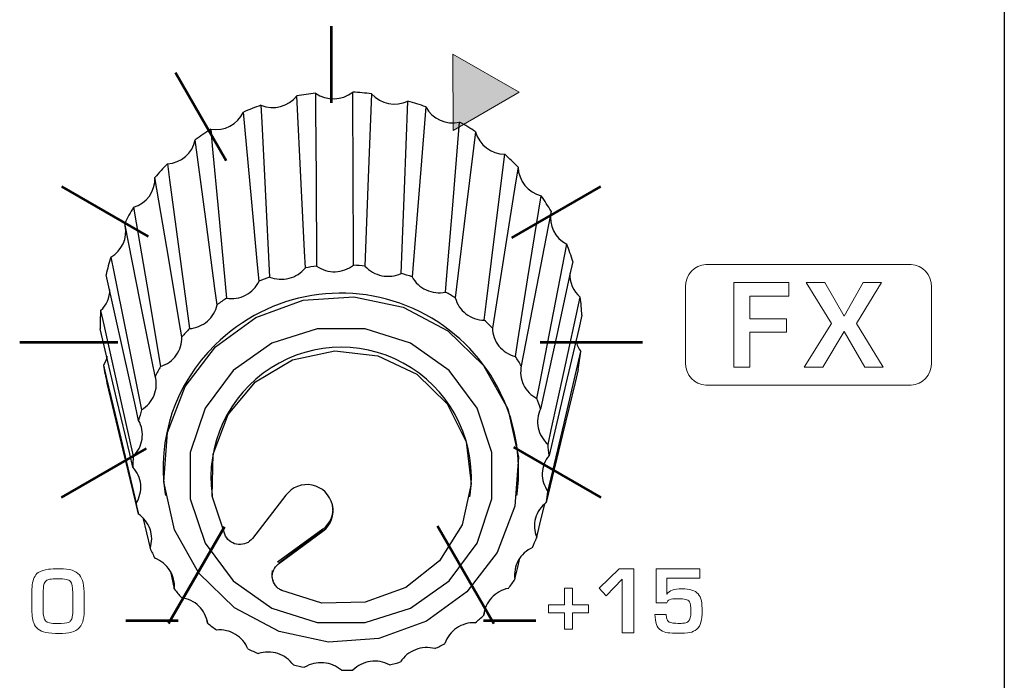
# Model space of a CAD drawing. Units: millimetres. Extents: x 0 to 1789, y 0 to 1262.
# Drawn here: x 538 to 562, y 916 to 932 of the extents above; entities that cross this region are included whole.
import ezdxf

# ---------------------------------------------------------------- set-up
doc = ezdxf.new("R2010")
doc.units = ezdxf.units.MM
doc.layers.add('___1', color=7, linetype='Continuous', lineweight=0)
doc.layers.add('AV_sys', color=7, linetype='Continuous')

# ---------------------------------------------------------------- blocks, each defined once
blk = doc.blocks.new('FX308_FRONT')
at = {"layer": '___1', "transparency": 33554687}
blk.add_hatch(color=256, dxfattribs=at).paths.add_polyline_path([(2836.801, 1184.847), (2836.794, 1186.745), (2838.441, 1185.802)])
at = {"layer": '___1', "lineweight": -3}
blk.add_line((2850.512, 1330.789), (2850.512, 1055.291), dxfattribs=at)
blk.add_line((2850.512, 1330.789), (2850.512, 1055.291), dxfattribs=at)
at = {"layer": '___1', "lineweight": 53}
for p, q in [((2833.76, 1187.446), (2833.76, 1185.534)), ((2829.888, 1186.29), (2831.153, 1184.099)), ((2827.051, 1183.454), (2829.21, 1182.208)), ((2838.263, 1182.177), (2840.475, 1183.454)), ((2826.013, 1179.579), (2828.457, 1179.579)), ((2838.966, 1179.579), (2841.513, 1179.579)), ((2838.3, 1176.959), (2840.474, 1175.704)), ((2827.052, 1175.704), (2829.168, 1176.926)), ((2829.716, 1172.569), (2831.107, 1174.977)), ((2836.406, 1175.001), (2837.807, 1172.574)), ((2828.654, 1172.643), (2829.954, 1172.643)), ((2837.557, 1172.643), (2838.857, 1172.643))]:
    blk.add_line(p, q, dxfattribs=at)
at = {"layer": '___1'}
for p, q in [((2836.801, 1184.847), (2836.794, 1186.745)), ((2836.794, 1186.745), (2838.441, 1185.802)), ((2838.441, 1185.802), (2836.801, 1184.847)), ((2840.436, 1173.447), (2840.932, 1173.928)), ((2840.932, 1173.928), (2841.291, 1173.928)), ((2841.291, 1173.928), (2841.291, 1172.34)), ((2841.008, 1173.672), (2840.605, 1173.263)), ((2841.008, 1172.34), (2841.008, 1173.672)), ((2839.572, 1173.039), (2839.572, 1173.451)), ((2839.572, 1173.451), (2839.771, 1173.451)), ((2839.771, 1173.451), (2839.771, 1173.039)), ((2840.605, 1173.263), (2840.436, 1173.447)), ((2839.17, 1172.835), (2839.17, 1173.039)), ((2839.17, 1173.039), (2839.572, 1173.039)), ((2839.771, 1173.039), (2840.169, 1173.039)), ((2840.169, 1173.039), (2840.169, 1172.835)), ((2839.572, 1172.835), (2839.17, 1172.835)), ((2839.572, 1172.427), (2839.572, 1172.835)), ((2840.169, 1172.835), (2839.771, 1172.835)), ((2839.771, 1172.835), (2839.771, 1172.427)), ((2839.771, 1172.427), (2839.572, 1172.427)), ((2841.291, 1172.34), (2841.008, 1172.34))]:
    blk.add_line(p, q, dxfattribs=at)
at = {"layer": '___1', "lineweight": 9}
for p, q in [((2836.801, 1184.847), (2836.794, 1186.745)), ((2836.794, 1186.745), (2838.441, 1185.802)), ((2838.441, 1185.802), (2836.801, 1184.847)), ((2839.572, 1173.039), (2839.572, 1173.451)), ((2839.572, 1173.451), (2839.771, 1173.451)), ((2839.771, 1173.451), (2839.771, 1173.039)), ((2839.17, 1172.835), (2839.17, 1173.039)), ((2839.17, 1173.039), (2839.572, 1173.039)), ((2839.771, 1173.039), (2840.169, 1173.039)), ((2840.169, 1173.039), (2840.169, 1172.835)), ((2839.572, 1172.835), (2839.17, 1172.835)), ((2839.572, 1172.427), (2839.572, 1172.835)), ((2840.169, 1172.835), (2839.771, 1172.835)), ((2839.771, 1172.835), (2839.771, 1172.427)), ((2839.771, 1172.427), (2839.572, 1172.427))]:
    blk.add_line(p, q, dxfattribs=at)
at = {"layer": '___1', "color": 7, "lineweight": 25, "true_color": 0xffffff}
for p, q in [((2829.632, 1175.8), (2829.638, 1175.756)), ((2830.799, 1175.772), (2830.806, 1175.728)), ((2832.639, 1175.764), (2831.807, 1174.689)), ((2837.217, 1175.728), (2837.224, 1175.772)), ((2838.385, 1175.756), (2838.392, 1175.8)), ((2829.076, 1175.209), (2829.258, 1174.446)), ((2833.555, 1174.918), (2832.432, 1174.094)), ((2832.454, 1174.075), (2833.556, 1174.903)), ((2832.455, 1174.057), (2833.559, 1174.868)), ((2833.556, 1174.903), (2833.555, 1174.918)), ((2833.559, 1174.868), (2833.556, 1174.903)), ((2829.763, 1173.866), (2829.861, 1173.432)), ((2837.561, 1172.775), (2837.594, 1172.935)), ((2830.672, 1172.661), (2830.688, 1172.581))]:
    blk.add_line(p, q, dxfattribs=at)
for points in [[(2833.375, 1185.773), (2833.377, 1185.353), (2833.388, 1183.671), (2833.402, 1181.467)], [(2834.322, 1181.493), (2834.32, 1181.913), (2834.312, 1183.595), (2834.301, 1185.8), (2834.301, 1185.8)], [(2834.767, 1185.76), (2834.751, 1185.341), (2834.688, 1183.665), (2834.605, 1181.469)], [(2833.121, 1181.427), (2833.1, 1181.845), (2833.019, 1183.516), (2832.912, 1185.707), (2832.912, 1185.707)], [(2835.506, 1181.287), (2835.523, 1181.706), (2835.589, 1183.381), (2835.675, 1185.577), (2835.675, 1185.577)], [(2831.968, 1181.092), (2831.93, 1181.504), (2831.779, 1183.149), (2831.582, 1185.305)], [(2832.016, 1185.474), (2832.037, 1185.056), (2832.121, 1183.385), (2832.232, 1181.195)], [(2836.119, 1185.434), (2836.085, 1185.021), (2835.951, 1183.368), (2835.776, 1181.2)], [(2836.61, 1180.821), (2836.644, 1181.234), (2836.781, 1182.886), (2836.959, 1185.052)], [(2830.766, 1184.877), (2830.804, 1184.466), (2830.957, 1182.822), (2831.158, 1180.667)], [(2837.357, 1184.813), (2837.308, 1184.409), (2837.11, 1182.794), (2836.852, 1180.676)], [(2830.925, 1180.508), (2830.872, 1180.909), (2830.66, 1182.513), (2830.383, 1184.615), (2830.383, 1184.615)], [(2837.574, 1180.12), (2837.624, 1180.523), (2837.823, 1182.137), (2838.084, 1184.253), (2838.084, 1184.253)], [(2829.69, 1184.015), (2829.744, 1183.614), (2829.957, 1182.012), (2830.237, 1179.912)], [(2838.415, 1183.931), (2838.352, 1183.539), (2838.102, 1181.975), (2837.775, 1179.924)], [(2830.048, 1179.705), (2829.983, 1180.092), (2829.722, 1181.643), (2829.379, 1183.674), (2829.379, 1183.674)], [(2838.346, 1179.22), (2838.409, 1179.611), (2838.66, 1181.174), (2838.99, 1183.222), (2838.99, 1183.222)], [(2828.848, 1182.934), (2828.913, 1182.547), (2829.176, 1181), (2829.52, 1178.97)], [(2839.235, 1182.834), (2839.163, 1182.458), (2838.874, 1180.955), (2838.495, 1178.985)], [(2829.386, 1178.727), (2829.311, 1179.098), (2829.015, 1180.585), (2828.626, 1182.533), (2828.626, 1182.533)], [(2838.884, 1178.172), (2838.956, 1178.547), (2839.247, 1180.048), (2839.627, 1182.015)], [(2828.283, 1181.694), (2828.358, 1181.323), (2828.655, 1179.839), (2829.046, 1177.893)], [(2839.774, 1181.583), (2839.696, 1181.224), (2839.383, 1179.79), (2838.973, 1177.909)], [(2828.972, 1177.626), (2828.893, 1177.98), (2828.577, 1179.397), (2828.162, 1181.254), (2828.162, 1181.254)], [(2839.159, 1177.031), (2839.238, 1177.389), (2839.551, 1178.821), (2839.962, 1180.698)], [(2828.028, 1180.36), (2828.107, 1180.006), (2828.424, 1178.592), (2828.839, 1176.738)], [(2840.003, 1180.244), (2839.923, 1179.904), (2839.603, 1178.541), (2839.184, 1176.755)], [(2828.831, 1176.462), (2828.751, 1176.798), (2828.432, 1178.142), (2828.015, 1179.905)], [(2828.191, 1179.22), (2828.153, 1179.112), (2828.095, 1179.005)], [(2831.138, 1174.743), (2830.804, 1175.741), (2830.825, 1176.791), (2831.198, 1177.776), (2831.881, 1178.588), (2832.8, 1179.137), (2833.852, 1179.362), (2834.922, 1179.239), (2835.892, 1178.78), (2836.654, 1178.038), (2837.124, 1177.093), (2837.251, 1176.051), (2837.02, 1175.025), (2836.457, 1174.13), (2835.624, 1173.464), (2834.613, 1173.101), (2833.535, 1173.08), (2832.51, 1173.405)], [(2839.157, 1175.859), (2839.237, 1176.199), (2839.557, 1177.559), (2839.975, 1179.342), (2839.976, 1179.342)], [(2828.095, 1179.005), (2828.175, 1178.669), (2828.493, 1177.327), (2828.911, 1175.568)], [(2839.908, 1178.891), (2839.831, 1178.568), (2839.521, 1177.277), (2839.116, 1175.585)], [(2828.968, 1175.297), (2828.892, 1175.616), (2828.588, 1176.889), (2828.19, 1178.558)], [(2838.878, 1174.719), (2838.955, 1175.041), (2839.078, 1175.553)], [(2838.336, 1173.672), (2838.406, 1173.977), (2838.456, 1174.194)]]:
    blk.add_lwpolyline(points, dxfattribs=at)
for points in [[(2837.14, 1173.36), (2836.132, 1172.625), (2834.952, 1172.196), (2833.696, 1172.108), (2832.466, 1172.369), (2831.361, 1172.957), (2830.47, 1173.825), (2829.867, 1174.902), (2829.599, 1176.101), (2829.689, 1177.325), (2830.129, 1178.474), (2830.883, 1179.457), (2831.892, 1180.192), (2833.071, 1180.621), (2834.328, 1180.708), (2835.558, 1180.447), (2836.663, 1179.859), (2837.554, 1178.992), (2838.157, 1177.915), (2838.425, 1176.716), (2838.335, 1175.492), (2837.895, 1174.342)], [(2836.699, 1173.633), (2837.398, 1174.57), (2837.765, 1175.672), (2837.765, 1176.83), (2837.398, 1177.932), (2836.699, 1178.869), (2835.737, 1179.55), (2834.606, 1179.908), (2833.417, 1179.908), (2832.287, 1179.55), (2831.325, 1178.869), (2830.626, 1177.932), (2830.259, 1176.83), (2830.259, 1175.672), (2830.626, 1174.57), (2831.325, 1173.633), (2832.287, 1172.952), (2833.417, 1172.594), (2834.606, 1172.594), (2835.737, 1172.952)]]:
    blk.add_lwpolyline(points, close=True, dxfattribs=at)
for points in [[(2833.375, 1185.773), (2833.22, 1185.757), (2833.065, 1185.735), (2832.912, 1185.707)], [(2833.375, 1185.773), (2833.656, 1185.578), (2834.032, 1185.588), (2834.301, 1185.8)], [(2834.767, 1185.76), (2834.612, 1185.779), (2834.457, 1185.792), (2834.301, 1185.8)], [(2834.767, 1185.76), (2834.997, 1185.506), (2835.365, 1185.432), (2835.675, 1185.577)], [(2832.016, 1185.474), (2832.334, 1185.346), (2832.698, 1185.441), (2832.912, 1185.707)], [(2836.119, 1185.434), (2835.973, 1185.487), (2835.825, 1185.535), (2835.675, 1185.577)], [(2830.766, 1184.877), (2831.103, 1184.822), (2831.435, 1184.997), (2831.582, 1185.305)], [(2832.016, 1185.474), (2831.87, 1185.423), (2831.725, 1185.367), (2831.582, 1185.305)], [(2836.119, 1185.434), (2836.283, 1185.135), (2836.625, 1184.979), (2836.959, 1185.052)], [(2837.357, 1184.813), (2837.228, 1184.898), (2837.095, 1184.978), (2836.959, 1185.052)], [(2830.766, 1184.877), (2830.635, 1184.794), (2830.507, 1184.707), (2830.383, 1184.615)], [(2837.357, 1184.813), (2837.447, 1184.485), (2837.744, 1184.256), (2838.084, 1184.253)], [(2829.69, 1184.015), (2830.03, 1184.037), (2830.313, 1184.282), (2830.383, 1184.615)], [(2838.415, 1183.931), (2838.309, 1184.042), (2838.199, 1184.15), (2838.084, 1184.253)], [(2829.69, 1184.015), (2829.582, 1183.905), (2829.479, 1183.792), (2829.379, 1183.674)], [(2838.415, 1183.931), (2838.424, 1183.591), (2838.66, 1183.301), (2838.99, 1183.222)], [(2828.848, 1182.934), (2829.172, 1183.032), (2829.391, 1183.336), (2829.379, 1183.674)], [(2839.235, 1182.834), (2839.159, 1182.967), (2839.077, 1183.096), (2838.99, 1183.222)], [(2828.848, 1182.934), (2828.768, 1182.804), (2828.694, 1182.67), (2828.626, 1182.533)], [(2839.231, 1182.812), (2839.17, 1182.488), (2839.332, 1182.163), (2839.627, 1182.015)], [(2828.283, 1181.694), (2828.557, 1181.851), (2828.7, 1182.165), (2828.64, 1182.475)], [(2839.774, 1181.583), (2839.731, 1181.729), (2839.682, 1181.873), (2839.627, 1182.015)], [(2828.283, 1181.694), (2828.237, 1181.549), (2828.197, 1181.402), (2828.162, 1181.254)], [(2833.402, 1181.467), (2833.308, 1181.456), (2833.214, 1181.443), (2833.121, 1181.427)], [(2834.605, 1181.469), (2834.511, 1181.479), (2834.416, 1181.487), (2834.322, 1181.493)], [(2832.232, 1181.195), (2832.143, 1181.163), (2832.055, 1181.129), (2831.968, 1181.092)], [(2835.776, 1181.2), (2835.687, 1181.232), (2835.597, 1181.261), (2835.506, 1181.287)], [(2839.7, 1181.294), (2839.69, 1181.065), (2839.787, 1180.845), (2839.962, 1180.698)], [(2828.028, 1180.36), (2828.172, 1180.496), (2828.255, 1180.684), (2828.258, 1180.882)], [(2831.158, 1180.667), (2831.078, 1180.616), (2831.001, 1180.563), (2830.925, 1180.508)], [(2836.852, 1180.676), (2836.773, 1180.727), (2836.692, 1180.775), (2836.61, 1180.821)], [(2840.003, 1180.244), (2839.995, 1180.396), (2839.981, 1180.548), (2839.962, 1180.698)], [(2828.028, 1180.36), (2828.018, 1180.208), (2828.013, 1180.057), (2828.015, 1179.905)], [(2837.775, 1179.924), (2837.71, 1179.991), (2837.643, 1180.056), (2837.574, 1180.12)], [(2830.237, 1179.912), (2830.172, 1179.845), (2830.109, 1179.776), (2830.048, 1179.705)], [(2830.878, 1179.506), (2829.885, 1178.547), (2829.42, 1177.165), (2829.632, 1175.8)], [(2839.852, 1179.607), (2839.875, 1179.511), (2839.917, 1179.421), (2839.976, 1179.342)], [(2838.495, 1178.985), (2838.447, 1179.065), (2838.397, 1179.143), (2838.346, 1179.22)], [(2839.908, 1178.891), (2839.936, 1179.04), (2839.959, 1179.19), (2839.976, 1179.342)], [(2828.095, 1179.005), (2828.121, 1178.855), (2828.152, 1178.706), (2828.19, 1178.558)], [(2829.52, 1178.97), (2829.473, 1178.89), (2829.428, 1178.809), (2829.386, 1178.727)], [(2838.973, 1177.909), (2838.946, 1177.998), (2838.916, 1178.085), (2838.884, 1178.172)], [(2829.046, 1177.893), (2829.019, 1177.805), (2828.994, 1177.716), (2828.972, 1177.626)], [(2839.184, 1176.755), (2839.178, 1176.847), (2839.17, 1176.939), (2839.159, 1177.031)], [(2828.839, 1176.738), (2828.833, 1176.646), (2828.831, 1176.554), (2828.831, 1176.462)], [(2839.116, 1175.585), (2839.132, 1175.676), (2839.146, 1175.767), (2839.157, 1175.859)], [(2828.911, 1175.568), (2828.927, 1175.477), (2828.947, 1175.387), (2828.968, 1175.297)], [(2833.555, 1174.918), (2833.738, 1175.051), (2833.835, 1175.273), (2833.809, 1175.498)], [(2838.773, 1174.461), (2838.81, 1174.546), (2838.845, 1174.632), (2838.878, 1174.719)], [(2829.258, 1174.446), (2829.295, 1174.361), (2829.335, 1174.278), (2829.378, 1174.195)], [(2838.173, 1173.445), (2838.229, 1173.519), (2838.284, 1173.595), (2838.336, 1173.672)], [(2829.861, 1173.432), (2829.918, 1173.358), (2829.976, 1173.285), (2830.037, 1173.215)], [(2837.349, 1172.591), (2837.421, 1172.651), (2837.492, 1172.712), (2837.561, 1172.775)], [(2830.688, 1172.581), (2830.761, 1172.521), (2830.835, 1172.464), (2830.911, 1172.409)], [(2836.345, 1171.946), (2836.429, 1171.987), (2836.513, 1172.031), (2836.595, 1172.077)], [(2831.694, 1171.938), (2831.779, 1171.897), (2831.865, 1171.858), (2831.952, 1171.821)], [(2832.825, 1171.539), (2832.918, 1171.518), (2833.01, 1171.499), (2833.104, 1171.483)], [(2835.215, 1171.543), (2835.307, 1171.564), (2835.399, 1171.588), (2835.49, 1171.614)], [(2834.02, 1171.405), (2834.115, 1171.405), (2834.21, 1171.408), (2834.305, 1171.413)]]:
    blk.add_open_spline(points, degree=3, dxfattribs=at)
for points, knots in [([(2832.232, 1181.195), (2832.384, 1181.135), (2832.557, 1181.124), (2832.716, 1181.166), (2832.875, 1181.207), (2833.019, 1181.3), (2833.121, 1181.427)], [0, 0, 0, 0, 1, 1, 1, 2, 2, 2, 2]), ([(2833.402, 1181.467), (2833.536, 1181.374), (2833.702, 1181.325), (2833.866, 1181.33), (2834.031, 1181.334), (2834.193, 1181.393), (2834.322, 1181.493)], [0, 0, 0, 0, 1, 1, 1, 2, 2, 2, 2]), ([(2834.605, 1181.469), (2834.713, 1181.348), (2834.863, 1181.263), (2835.024, 1181.231), (2835.185, 1181.199), (2835.358, 1181.219), (2835.506, 1181.287)], [0, 0, 0, 0, 1, 1, 1, 2, 2, 2, 2]), ([(2838.392, 1175.8), (2838.635, 1177.678), (2837.658, 1179.502), (2835.96, 1180.339), (2834.262, 1181.177), (2832.22, 1180.842), (2830.878, 1179.506)], [0, 0, 0, 0, 1, 1, 1, 2, 2, 2, 2]), ([(2835.776, 1181.2), (2835.853, 1181.059), (2835.979, 1180.943), (2836.128, 1180.875), (2836.277, 1180.807), (2836.449, 1180.788), (2836.61, 1180.821)], [0, 0, 0, 0, 1, 1, 1, 2, 2, 2, 2]), ([(2831.158, 1180.667), (2831.32, 1180.643), (2831.491, 1180.671), (2831.636, 1180.747), (2831.78, 1180.823), (2831.899, 1180.947), (2831.968, 1181.092)], [0, 0, 0, 0, 1, 1, 1, 2, 2, 2, 2]), ([(2836.852, 1180.676), (2836.894, 1180.521), (2836.988, 1180.38), (2837.117, 1180.28), (2837.247, 1180.18), (2837.41, 1180.123), (2837.574, 1180.12)], [0, 0, 0, 0, 1, 1, 1, 2, 2, 2, 2]), ([(2830.237, 1179.912), (2830.401, 1179.925), (2830.561, 1179.991), (2830.683, 1180.098), (2830.806, 1180.204), (2830.892, 1180.351), (2830.925, 1180.508)], [0, 0, 0, 0, 1, 1, 1, 2, 2, 2, 2]), ([(2837.775, 1179.924), (2837.779, 1179.764), (2837.837, 1179.605), (2837.939, 1179.479), (2838.041, 1179.353), (2838.186, 1179.261), (2838.346, 1179.22)], [0, 0, 0, 0, 1, 1, 1, 2, 2, 2, 2]), ([(2829.52, 1178.97), (2829.677, 1179.02), (2829.816, 1179.12), (2829.911, 1179.252), (2830.005, 1179.383), (2830.054, 1179.545), (2830.048, 1179.705)], [0, 0, 0, 0, 1, 1, 1, 2, 2, 2, 2]), ([(2837.224, 1175.772), (2837.393, 1177.023), (2836.82, 1178.258), (2835.757, 1178.937), (2834.693, 1179.617), (2833.331, 1179.617), (2832.267, 1178.937), (2831.203, 1178.258), (2830.631, 1177.023), (2830.799, 1175.772)], [0, 0, 0, 0, 1, 1, 1, 2, 2, 2, 3, 3, 3, 3]), ([(2838.495, 1178.985), (2838.46, 1178.828), (2838.48, 1178.661), (2838.55, 1178.515), (2838.619, 1178.37), (2838.738, 1178.247), (2838.884, 1178.172)], [0, 0, 0, 0, 1, 1, 1, 2, 2, 2, 2]), ([(2829.046, 1177.893), (2829.186, 1177.976), (2829.298, 1178.106), (2829.359, 1178.254), (2829.419, 1178.403), (2829.429, 1178.572), (2829.386, 1178.727)], [0, 0, 0, 0, 1, 1, 1, 2, 2, 2, 2]), ([(2838.973, 1177.909), (2838.903, 1177.764), (2838.882, 1177.597), (2838.915, 1177.44), (2838.949, 1177.283), (2839.036, 1177.137), (2839.159, 1177.031)], [0, 0, 0, 0, 1, 1, 1, 2, 2, 2, 2]), ([(2828.839, 1176.738), (2828.956, 1176.851), (2829.034, 1177.002), (2829.058, 1177.16), (2829.082, 1177.319), (2829.051, 1177.485), (2828.972, 1177.626)], [0, 0, 0, 0, 1, 1, 1, 2, 2, 2, 2]), ([(2839.184, 1176.755), (2839.081, 1176.63), (2839.021, 1176.472), (2839.017, 1176.311), (2839.012, 1176.151), (2839.062, 1175.99), (2839.157, 1175.859)], [0, 0, 0, 0, 1, 1, 1, 2, 2, 2, 2]), ([(2828.911, 1175.568), (2828.998, 1175.704), (2829.038, 1175.869), (2829.024, 1176.028), (2829.01, 1176.188), (2828.941, 1176.343), (2828.831, 1176.462)], [0, 0, 0, 0, 1, 1, 1, 2, 2, 2, 2]), ([(2833.559, 1174.868), (2833.759, 1175.023), (2833.851, 1175.281), (2833.794, 1175.528), (2833.736, 1175.774), (2833.54, 1175.965), (2833.292, 1176.016), (2833.044, 1176.067), (2832.789, 1175.969), (2832.639, 1175.764)], [0, 0, 0, 0, 1, 1, 1, 2, 2, 2, 3, 3, 3, 3]), ([(2839.116, 1175.585), (2838.986, 1175.486), (2838.891, 1175.345), (2838.848, 1175.191), (2838.806, 1175.036), (2838.816, 1174.867), (2838.878, 1174.719)], [0, 0, 0, 0, 1, 1, 1, 2, 2, 2, 2]), ([(2829.258, 1174.446), (2829.31, 1174.598), (2829.311, 1174.766), (2829.259, 1174.919), (2829.207, 1175.071), (2829.104, 1175.206), (2828.968, 1175.297)], [0, 0, 0, 0, 1, 1, 1, 2, 2, 2, 2]), ([(2831.806, 1174.687), (2831.724, 1174.584), (2831.589, 1174.527), (2831.456, 1174.538), (2831.324, 1174.549), (2831.201, 1174.628), (2831.138, 1174.743)], [0, 0, 0, 0, 1, 1, 1, 2, 2, 2, 2]), ([(2838.773, 1174.461), (2838.623, 1174.394), (2838.497, 1174.279), (2838.419, 1174.138), (2838.341, 1173.997), (2838.311, 1173.831), (2838.336, 1173.672)], [0, 0, 0, 0, 1, 1, 1, 2, 2, 2, 2]), ([(2829.861, 1173.432), (2829.876, 1173.592), (2829.837, 1173.756), (2829.75, 1173.892), (2829.664, 1174.029), (2829.531, 1174.137), (2829.378, 1174.195)], [0, 0, 0, 0, 1, 1, 1, 2, 2, 2, 2]), ([(2832.533, 1173.394), (2832.503, 1173.409), (2832.473, 1173.425), (2832.447, 1173.446), (2832.421, 1173.467), (2832.397, 1173.491), (2832.377, 1173.517), (2832.337, 1173.57), (2832.311, 1173.633), (2832.302, 1173.699), (2832.285, 1173.83), (2832.341, 1173.968), (2832.447, 1174.051)], [0, 0, 0, 0, 1, 1, 1, 2, 2, 2, 3, 3, 3, 4, 4, 4, 4]), ([(2832.298, 1173.889), (2832.292, 1173.846), (2832.286, 1173.803), (2832.287, 1173.759), (2832.288, 1173.714), (2832.297, 1173.668), (2832.321, 1173.632), (2832.322, 1173.631), (2832.322, 1173.63), (2832.323, 1173.63)], [0, 0, 0, 0, 1, 1, 1, 2, 2, 2, 3, 3, 3, 3]), ([(2838.173, 1173.445), (2838.012, 1173.414), (2837.861, 1173.33), (2837.752, 1173.21), (2837.643, 1173.09), (2837.575, 1172.935), (2837.561, 1172.775)], [0, 0, 0, 0, 1, 1, 1, 2, 2, 2, 2]), ([(2830.688, 1172.581), (2830.665, 1172.74), (2830.588, 1172.89), (2830.472, 1173.004), (2830.355, 1173.117), (2830.2, 1173.192), (2830.037, 1173.215)], [0, 0, 0, 0, 1, 1, 1, 2, 2, 2, 2]), ([(2837.349, 1172.591), (2837.184, 1172.597), (2837.018, 1172.549), (2836.884, 1172.457), (2836.749, 1172.365), (2836.646, 1172.229), (2836.595, 1172.077)], [0, 0, 0, 0, 1, 1, 1, 2, 2, 2, 2]), ([(2831.694, 1171.938), (2831.634, 1172.087), (2831.523, 1172.217), (2831.383, 1172.301), (2831.243, 1172.385), (2831.074, 1172.424), (2830.911, 1172.409)], [0, 0, 0, 0, 1, 1, 1, 2, 2, 2, 2]), ([(2832.825, 1171.539), (2832.732, 1171.671), (2832.593, 1171.772), (2832.437, 1171.822), (2832.281, 1171.873), (2832.108, 1171.872), (2831.952, 1171.821)], [0, 0, 0, 0, 1, 1, 1, 2, 2, 2, 2]), ([(2836.345, 1171.946), (2836.186, 1171.988), (2836.013, 1171.979), (2835.86, 1171.919), (2835.708, 1171.86), (2835.575, 1171.751), (2835.49, 1171.614)], [0, 0, 0, 0, 1, 1, 1, 2, 2, 2, 2]), ([(2834.02, 1171.405), (2833.898, 1171.512), (2833.739, 1171.579), (2833.575, 1171.593), (2833.412, 1171.607), (2833.243, 1171.568), (2833.104, 1171.483)], [0, 0, 0, 0, 1, 1, 1, 2, 2, 2, 2]), ([(2835.215, 1171.543), (2835.071, 1171.62), (2834.9, 1171.65), (2834.738, 1171.626), (2834.575, 1171.603), (2834.42, 1171.527), (2834.305, 1171.413)], [0, 0, 0, 0, 1, 1, 1, 2, 2, 2, 2])]:
    blk.add_open_spline(points, degree=3, knots=knots, dxfattribs=at)
at = {"layer": '___1'}
for points in [[(2842.579, 1180.949), (2842.579, 1181.256), (2842.807, 1181.507), (2843.087, 1181.507)], [(2843.087, 1181.507), (2843.087, 1181.507), (2848.193, 1181.507), (2848.193, 1181.507)], [(2848.193, 1181.507), (2848.472, 1181.507), (2848.701, 1181.256), (2848.701, 1180.949)], [(2842.579, 1179.065), (2842.579, 1179.065), (2842.579, 1180.949), (2842.579, 1180.949)], [(2843.78, 1178.949), (2843.78, 1178.949), (2843.78, 1181.065), (2843.78, 1181.065)], [(2843.78, 1181.065), (2843.78, 1181.065), (2845.152, 1181.065), (2845.152, 1181.065)], [(2845.152, 1181.065), (2845.152, 1181.065), (2845.152, 1180.718), (2845.152, 1180.718)], [(2846.214, 1180.041), (2846.214, 1180.041), (2845.58, 1181.065), (2845.58, 1181.065)], [(2845.58, 1181.065), (2845.58, 1181.065), (2846.043, 1181.065), (2846.043, 1181.065)], [(2846.043, 1181.065), (2846.043, 1181.065), (2846.528, 1180.222), (2846.528, 1180.222)], [(2846.528, 1180.222), (2846.528, 1180.222), (2846.999, 1181.065), (2846.999, 1181.065)], [(2847.459, 1181.065), (2847.459, 1181.065), (2846.838, 1180.041), (2846.838, 1180.041)], [(2846.999, 1181.065), (2846.999, 1181.065), (2847.459, 1181.065), (2847.459, 1181.065)], [(2848.701, 1180.949), (2848.701, 1180.949), (2848.701, 1179.065), (2848.701, 1179.065)], [(2845.152, 1180.718), (2845.152, 1180.718), (2844.177, 1180.718), (2844.177, 1180.718)], [(2844.177, 1180.718), (2844.177, 1180.718), (2844.177, 1180.157), (2844.177, 1180.157)], [(2844.177, 1180.157), (2844.177, 1180.157), (2845.097, 1180.157), (2845.097, 1180.157)], [(2845.097, 1180.157), (2845.097, 1180.157), (2845.097, 1179.821), (2845.097, 1179.821)], [(2845.531, 1178.949), (2845.531, 1178.949), (2846.214, 1180.041), (2846.214, 1180.041)], [(2846.838, 1180.041), (2846.838, 1180.041), (2847.499, 1178.949), (2847.499, 1178.949)], [(2845.097, 1179.821), (2845.097, 1179.821), (2844.177, 1179.821), (2844.177, 1179.821)], [(2844.177, 1179.821), (2844.177, 1179.821), (2844.177, 1178.949), (2844.177, 1178.949)], [(2846.528, 1179.84), (2846.528, 1179.84), (2845.998, 1178.949), (2845.998, 1178.949)], [(2847.043, 1178.949), (2847.043, 1178.949), (2846.528, 1179.84), (2846.528, 1179.84)], [(2843.087, 1178.507), (2842.807, 1178.507), (2842.579, 1178.758), (2842.579, 1179.065)], [(2844.177, 1178.949), (2844.177, 1178.949), (2843.78, 1178.949), (2843.78, 1178.949)], [(2845.998, 1178.949), (2845.998, 1178.949), (2845.531, 1178.949), (2845.531, 1178.949)], [(2847.499, 1178.949), (2847.499, 1178.949), (2847.043, 1178.949), (2847.043, 1178.949)], [(2848.701, 1179.065), (2848.701, 1178.758), (2848.472, 1178.507), (2848.193, 1178.507)], [(2848.193, 1178.507), (2848.193, 1178.507), (2843.087, 1178.507), (2843.087, 1178.507)], [(2826.327, 1173.537), (2826.343, 1173.676), (2826.392, 1173.776), (2826.473, 1173.837)], [(2826.473, 1173.837), (2826.543, 1173.88), (2826.63, 1173.908), (2826.733, 1173.921)], [(2827.318, 1173.897), (2827.393, 1173.873), (2827.454, 1173.835), (2827.499, 1173.78)], [(2827.499, 1173.78), (2827.543, 1173.729), (2827.574, 1173.663), (2827.593, 1173.582)], [(2841.854, 1173.082), (2841.854, 1173.082), (2841.854, 1173.928), (2841.854, 1173.928)], [(2841.854, 1173.928), (2841.854, 1173.928), (2842.934, 1173.928), (2842.934, 1173.928)], [(2842.934, 1173.928), (2842.934, 1173.928), (2842.934, 1173.698), (2842.934, 1173.698)], [(2826.313, 1173.322), (2826.313, 1173.389), (2826.318, 1173.461), (2826.327, 1173.537)], [(2826.615, 1173.541), (2826.604, 1173.5), (2826.598, 1173.419), (2826.598, 1173.301)], [(2826.672, 1173.634), (2826.644, 1173.612), (2826.626, 1173.582), (2826.615, 1173.541)], [(2826.767, 1173.674), (2826.727, 1173.666), (2826.695, 1173.653), (2826.672, 1173.634)], [(2827.335, 1173.33), (2827.335, 1173.481), (2827.316, 1173.576), (2827.278, 1173.617)], [(2827.593, 1173.582), (2827.611, 1173.501), (2827.62, 1173.395), (2827.62, 1173.267)], [(2842.934, 1173.698), (2842.934, 1173.698), (2842.116, 1173.698), (2842.116, 1173.698)], [(2842.116, 1173.698), (2842.116, 1173.698), (2842.116, 1173.304), (2842.116, 1173.304)], [(2826.313, 1172.976), (2826.313, 1172.976), (2826.313, 1173.322), (2826.313, 1173.322)], [(2826.598, 1173.301), (2826.598, 1173.301), (2826.598, 1172.898), (2826.598, 1172.898)], [(2827.335, 1172.902), (2827.335, 1172.902), (2827.335, 1173.33), (2827.335, 1173.33)], [(2827.62, 1173.267), (2827.62, 1173.267), (2827.62, 1172.959), (2827.62, 1172.959)], [(2842.116, 1173.304), (2842.116, 1173.304), (2842.121, 1173.304), (2842.121, 1173.304)], [(2842.895, 1173.308), (2842.934, 1173.263), (2842.961, 1173.205), (2842.974, 1173.135)], [(2842.116, 1173.082), (2842.116, 1173.082), (2841.854, 1173.082), (2841.854, 1173.082)], [(2842.156, 1173.148), (2842.136, 1173.133), (2842.123, 1173.111), (2842.116, 1173.082)], [(2842.313, 1173.186), (2842.241, 1173.184), (2842.189, 1173.172), (2842.156, 1173.148)], [(2842.404, 1173.187), (2842.398, 1173.187), (2842.368, 1173.186), (2842.313, 1173.186)], [(2842.587, 1173.17), (2842.543, 1173.18), (2842.482, 1173.185), (2842.404, 1173.187)], [(2842.676, 1173.113), (2842.656, 1173.143), (2842.626, 1173.162), (2842.587, 1173.17)], [(2842.974, 1173.135), (2842.988, 1173.057), (2842.996, 1172.974), (2842.996, 1172.887)], [(2826.363, 1172.588), (2826.33, 1172.675), (2826.313, 1172.804), (2826.313, 1172.976)], [(2826.598, 1172.898), (2826.598, 1172.769), (2826.617, 1172.681), (2826.655, 1172.634)], [(2827.323, 1172.741), (2827.331, 1172.795), (2827.335, 1172.848), (2827.335, 1172.902)], [(2827.62, 1172.959), (2827.62, 1172.85), (2827.612, 1172.755), (2827.597, 1172.671)], [(2841.964, 1172.406), (2841.872, 1172.468), (2841.823, 1172.598), (2841.817, 1172.796)], [(2841.817, 1172.796), (2841.817, 1172.796), (2842.1, 1172.796), (2842.1, 1172.796)], [(2842.1, 1172.796), (2842.1, 1172.671), (2842.146, 1172.6), (2842.238, 1172.584)], [(2842.996, 1172.887), (2842.999, 1172.657), (2842.955, 1172.505), (2842.866, 1172.431)], [(2826.661, 1172.348), (2826.511, 1172.377), (2826.411, 1172.456), (2826.363, 1172.588)], [(2827.223, 1172.596), (2827.249, 1172.607), (2827.27, 1172.623), (2827.286, 1172.644)], [(2827.286, 1172.644), (2827.304, 1172.669), (2827.316, 1172.701), (2827.323, 1172.741)], [(2827.597, 1172.671), (2827.581, 1172.59), (2827.548, 1172.521), (2827.497, 1172.465)], [(2842.435, 1172.571), (2842.495, 1172.574), (2842.534, 1172.578), (2842.552, 1172.58)], [(2842.552, 1172.58), (2842.6, 1172.588), (2842.636, 1172.604), (2842.657, 1172.626)], [(2826.997, 1172.323), (2826.865, 1172.322), (2826.753, 1172.33), (2826.661, 1172.348)], [(2827.306, 1172.356), (2827.218, 1172.335), (2827.115, 1172.325), (2826.997, 1172.323)], [(2827.497, 1172.465), (2827.448, 1172.41), (2827.384, 1172.374), (2827.306, 1172.356)], [(2842.139, 1172.341), (2842.074, 1172.349), (2842.016, 1172.371), (2841.964, 1172.406)], [(2842.866, 1172.431), (2842.812, 1172.386), (2842.751, 1172.358), (2842.685, 1172.346)]]:
    blk.add_open_spline(points, degree=3, dxfattribs=at)
for points, knots in [([(2826.733, 1173.921), (2826.792, 1173.929), (2826.884, 1173.932), (2827.01, 1173.932), (2827.137, 1173.932), (2827.239, 1173.92), (2827.318, 1173.897)], [11, 11, 11, 11, 12, 12, 12, 13, 13, 13, 13]), ([(2827.278, 1173.617), (2827.236, 1173.662), (2827.133, 1173.685), (2826.969, 1173.685), (2826.876, 1173.685), (2826.808, 1173.681), (2826.767, 1173.674)], [2, 2, 2, 2, 3, 3, 3, 4, 4, 4, 4]), ([(2842.121, 1173.304), (2842.171, 1173.392), (2842.294, 1173.437), (2842.489, 1173.437), (2842.685, 1173.437), (2842.821, 1173.394), (2842.895, 1173.308)], [26, 26, 26, 26, 27, 27, 27, 28, 28, 28, 28]), ([(2842.657, 1172.626), (2842.695, 1172.657), (2842.713, 1172.738), (2842.713, 1172.87), (2842.713, 1172.995), (2842.701, 1173.076), (2842.676, 1173.113)], [12, 12, 12, 12, 13, 13, 13, 14, 14, 14, 14]), ([(2826.655, 1172.634), (2826.69, 1172.592), (2826.789, 1172.571), (2826.953, 1172.571), (2827.092, 1172.571), (2827.182, 1172.579), (2827.223, 1172.596)], [9, 9, 9, 9, 10, 10, 10, 11, 11, 11, 11]), ([(2842.238, 1172.584), (2842.27, 1172.578), (2842.321, 1172.575), (2842.391, 1172.575), (2842.409, 1172.575), (2842.424, 1172.574), (2842.435, 1172.571)], [8, 8, 8, 8, 9, 9, 9, 10, 10, 10, 10]), ([(2842.685, 1172.346), (2842.613, 1172.334), (2842.517, 1172.327), (2842.395, 1172.327), (2842.292, 1172.327), (2842.206, 1172.332), (2842.139, 1172.341)], [2, 2, 2, 2, 3, 3, 3, 4, 4, 4, 4])]:
    blk.add_open_spline(points, degree=3, knots=knots, dxfattribs=at)

msp = doc.modelspace()

# ---------------------------------------------------------------- block references
at = {"layer": 'AV_sys'}
msp.add_blockref('FX308_FRONT', (-2288.249, -255.411), dxfattribs=at)

doc.saveas('drawing.dxf')
